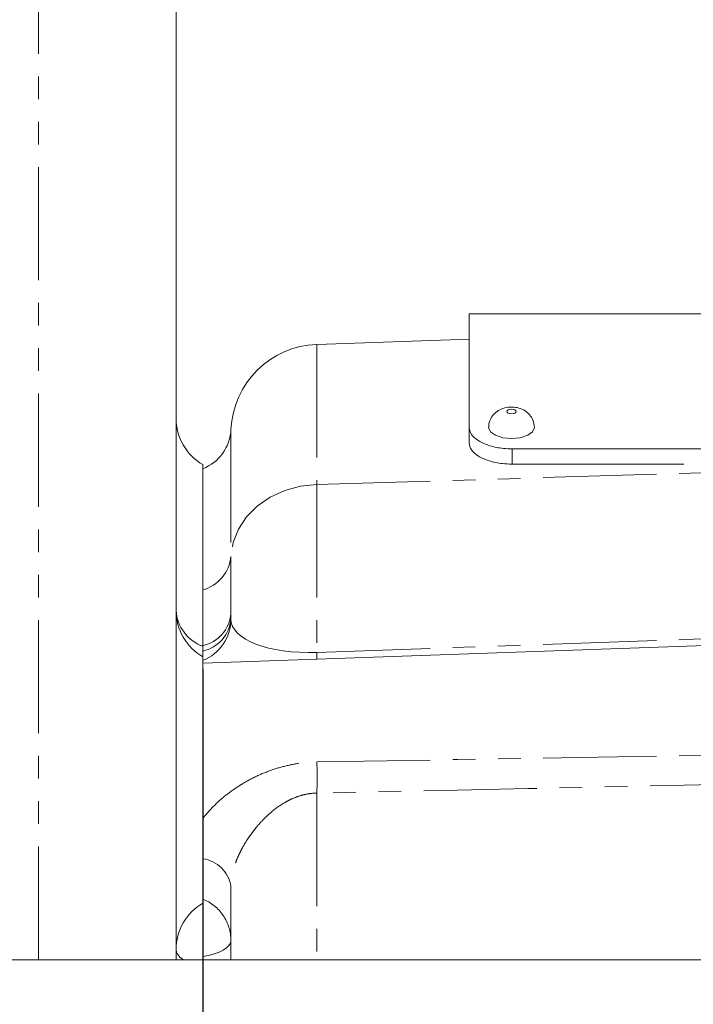
# Model space of a CAD drawing. Units: millimetres. Extents: x 11 to 1180, y 5 to 832.
# Drawn here: x 103 to 141, y 314 to 369 of the extents above; entities that cross this region are included whole.
import ezdxf

# ---------------------------------------------------------------- set-up
doc = ezdxf.new("R2010")
doc.units = ezdxf.units.MM
doc.linetypes.add('PHANTOM', pattern=[12.7, 6.35, -1.27, 1.27, -1.27, 1.27, -1.27])
doc.layers.add('SLD-0', color=7, linetype='Continuous')
doc.styles.add('SLDTEXTSTYLE3', font='TXT', dxfattribs={"width": 0.605})
doc.dimstyles.new('SLDDIMSTYLE1', dxfattribs={"dimtxt": 3, "dimasz": 3, "dimexe": 0, "dimexo": 0.0625, "dimgap": 0.75, "dimtad": 0, "dimlfac": 2, "dimrnd": 1e-09, "dimzin": 12, "dimdsep": 46, "dimtxsty": 'SLDTEXTSTYLE3', "dimsah": 1, "dimcen": 0.09, "dimadec": 0, "dimazin": 0, "dimtfac": 1, "dimtdec": 3, "dimtofl": 0, "dimtmove": 0, "dimatfit": 3, "dimfxl": 0, "dimfrac": 2, "dimtolj": 1, "dimtzin": 12, "dimarcsym": 0})

# ---------------------------------------------------------------- blocks, each defined once
blk = doc.blocks.new('*D74')
at = {"layer": 'SLD-0', "color": 7}
for p, q in [((113.68, 423.603), (113.68, 452.155)), ((172.142, 276.362), (172.142, 452.155)), ((113.68, 448.98), (135.026, 448.98)), ((172.142, 448.98), (150.796, 448.98))]:
    blk.add_line(p, q, dxfattribs=at)
for points in [[(113.68, 448.98), (116.68, 448.519), (116.68, 449.442)], [(172.142, 448.98), (169.142, 449.442), (169.142, 448.519)]]:
    blk.add_solid(points, dxfattribs=at)
at = {"layer": 'SLD-0', "color": 7, "insert": (136.614, 450.547), "char_height": 3, "attachment_point": 1, "style": 'SLDTEXTSTYLE3'}
blk.add_mtext('116.92', dxfattribs=at)
blk = doc.blocks.new('*D83')
at = {"layer": 'SLD-0'}
for p, q in [((113.68, 423.603), (113.68, 472.597)), ((302.572, 335.957), (302.572, 472.597)), ((113.68, 469.422), (200.241, 469.422)), ((302.572, 469.422), (216.011, 469.422))]:
    blk.add_line(p, q, dxfattribs=at)
for points in [[(113.68, 469.422), (116.68, 468.961), (116.68, 469.884)], [(302.572, 469.422), (299.572, 469.884), (299.572, 468.961)]]:
    blk.add_solid(points, dxfattribs=at)
at = {"layer": 'SLD-0', "insert": (201.829, 470.989), "char_height": 3, "attachment_point": 1, "style": 'SLDTEXTSTYLE3'}
blk.add_mtext('377.78', dxfattribs=at)
blk = doc.blocks.new('*D84')
at = {"layer": 'SLD-0'}
for p, q in [((113.68, 423.603), (113.68, 484.417)), ((340.19, 341.588), (340.19, 484.417)), ((113.68, 481.242), (219.051, 481.242)), ((340.19, 481.242), (234.82, 481.242))]:
    blk.add_line(p, q, dxfattribs=at)
for points in [[(113.68, 481.242), (116.68, 480.78), (116.68, 481.703)], [(340.19, 481.242), (337.19, 481.703), (337.19, 480.78)]]:
    blk.add_solid(points, dxfattribs=at)
at = {"layer": 'SLD-0', "insert": (220.638, 482.808), "char_height": 3, "attachment_point": 1, "style": 'SLDTEXTSTYLE3'}
blk.add_mtext('453.02', dxfattribs=at)
blk = doc.blocks.new('*D85')
at = {"layer": 'SLD-0'}
for p, q in [((113.68, 423.603), (113.68, 496.417)), ((358.334, 272.3), (358.334, 496.417)), ((113.68, 493.242), (228.122, 493.242)), ((358.334, 493.242), (243.892, 493.242))]:
    blk.add_line(p, q, dxfattribs=at)
for points in [[(113.68, 493.242), (116.68, 492.78), (116.68, 493.703)], [(358.334, 493.242), (355.334, 493.703), (355.334, 492.78)]]:
    blk.add_solid(points, dxfattribs=at)
at = {"layer": 'SLD-0', "insert": (229.71, 494.808), "char_height": 3, "attachment_point": 1, "style": 'SLDTEXTSTYLE3'}
blk.add_mtext('489.31', dxfattribs=at)
blk = doc.blocks.new('SW_DATUMTAG_4')
at = {"layer": 'SLD-0', "color": 0}
blk.add_line((11.839, 215.962), (11.839, -2.373), dxfattribs=at)

msp = doc.modelspace()

# ---------------------------------------------------------------- linework, layer by layer
at = {"color": 8, "linetype": 'PHANTOM', "lineweight": 0}
for p, q in [((104.459694, 316.668907), (104.459694, 418.191052)), ((120.081001, 351.176765), (120.081001, 343.3252)), ((115.260721, 346.408297), (115.260721, 339.281551)), ((131.025998, 345.314587), (131.025998, 344.456624)), ((120.081001, 343.3252), (148.385727, 344.16338)), ((120.081001, 343.3252), (120.081001, 333.903207)), ((120.081001, 333.903207), (143.637449, 334.725816)), ((120.081001, 326.016366), (120.081001, 316.668907))]:
    msp.add_line(p, q, dxfattribs=at)
at = {"color": 7, "linetype": 'Continuous', "lineweight": 15}
for p, q in [((112.180498, 409.073473), (112.180498, 316.668907)), ((151.151748, 352.895541), (128.612998, 352.895541)), ((128.612998, 352.895541), (128.612998, 346.525983)), ((128.612998, 351.474709), (120.081001, 351.176765)), ((128.612998, 346.525983), (128.612998, 345.645324)), ((131.025998, 345.314587), (149.741847, 345.314587)), ((113.680498, 344.435924), (113.680498, 334.250135)), ((131.025998, 344.456624), (140.664056, 344.456624)), ((115.255498, 335.769144), (115.255498, 336.085019)), ((153.185714, 334.679474), (113.680498, 333.299922)), ((113.680498, 334.250135), (113.680498, 333.660924)), ((113.680498, 333.660924), (113.680498, 319.834157)), ((115.255498, 316.668907), (115.255498, 320.79202)), ((113.680498, 319.834157), (113.680498, 316.668907)), ((161.377198, 316.668907), (88.227198, 316.668907))]:
    msp.add_line(p, q, dxfattribs=at)
at = {"color": 8, "linetype": 'PHANTOM', "lineweight": 0, "flags": 128}
for points in [[(131.2564, 347.408323), (131.236582, 347.456361), (131.180146, 347.497086), (131.095682, 347.524298), (130.99605, 347.533853), (130.896419, 347.524298), (130.811955, 347.497086), (130.755518, 347.456361), (130.7357, 347.408323), (130.755518, 347.360285), (130.811955, 347.31956), (130.896419, 347.292348), (130.99605, 347.282793), (131.095682, 347.292348), (131.180146, 347.31956), (131.236582, 347.360285), (131.2564, 347.408323)], [(120.081001, 343.3252), (119.1586, 343.224495), (118.274148, 342.980672), (117.458245, 342.602167), (116.739119, 342.102075), (116.14165, 341.497698), (115.686507, 340.809945), (115.389439, 340.062611), (115.260721, 339.281551)], [(115.255498, 317.747541), (115.227808, 317.603657), (115.145351, 317.462961), (115.009954, 317.328569), (114.824616, 317.203458), (114.593443, 317.0904), (114.321556, 316.991898), (114.014977, 316.910136), (113.680498, 316.846924)]]:
    msp.add_lwpolyline(points, dxfattribs=at)
at = {"color": 7, "linetype": 'Continuous', "lineweight": 15, "flags": 128}
msp.add_lwpolyline([(129.713351, 346.513387), (129.71335, 346.512659), (129.81099, 346.275982), (130.089044, 346.075338), (130.505182, 345.941271), (130.99605, 345.894193), (131.486918, 345.941271), (131.903056, 346.075338), (132.181111, 346.275982), (132.27875, 346.512659)], dxfattribs=at)
at = {"color": 7, "linetype": 'Continuous', "lineweight": 15}
for centre, radius, start, end in [((120.255498, 346.179811), 5, 92, 177.3808216), ((115.180498, 347.034), 3, 180, 240), ((112.763333, 346.522541), 2.5, 291.522464, 357.3808216), ((115.180498, 336.259), 3, 180, 240), ((112.755498, 335.769144), 2.5, 291.7156173, 0), ((115.180498, 317.236081), 3, 120, 180)]:
    msp.add_arc(centre, radius, start, end, dxfattribs=at)
at = {"color": 8, "linetype": 'PHANTOM', "lineweight": 0}
for centre, radius, start, end in [((113.093144, 339.504628), 2.179027, 285.6374326, 354.1240785), ((114.472822, 336.406206), 2.297046, 183.6743081, 249.8223645), ((113.240271, 336.251846), 2.022121, 282.574313, 355.2676858), ((113.253054, 335.941861), 2.009879, 282.278961, 355.0702537), ((115.990864, 333.71332), 4.094542, 357.3419153, 2.6580847), ((77.783654, 326.888821), 42.306343, 358.8183455, 1.1816545), ((113.448238, 320.51109), 1.828964, 8.8356342, 82.7043088), ((112.943717, 317.358699), 0.773006, 189.127053, 243.1700133)]:
    msp.add_arc(centre, radius, start, end, dxfattribs=at)
msp.add_ellipse((120.255498, 336.03105), major_axis=(4.998183, 0.318961), ratio=0.422586226, start_param=3.114631707, end_param=4.650521448, dxfattribs=at)
at = {"color": 7, "linetype": 'Continuous', "lineweight": 15}
for points, knots in [([(132.27875, 346.512659), (132.262054, 346.656922), (132.231986, 346.916715), (132.029251, 347.230309), (131.783022, 347.448023), (131.484628, 347.594624), (131.121041, 347.672538), (130.715282, 347.654889), (130.339991, 347.529004), (130.032286, 347.311522), (129.816402, 347.012625), (129.706513, 346.725241), (129.724478, 346.554572), (129.728862, 346.512918)], [0, 0, 0, 0, 0.1122139022, 0.2020791029, 0.2853146539, 0.3687866903, 0.4618194989, 0.5743146822, 0.6795298896, 0.7703157402, 0.8662356262, 0.9673530485, 1, 1, 1, 1]), ([(128.613054, 346.525983), (128.640537, 346.392058), (128.69548, 346.12431), (129.124387, 345.75591), (129.751943, 345.476454), (130.427139, 345.333588), (130.862464, 345.319797), (131.025998, 345.314616)], [0, 0, 0, 0, 0.21996009, 0.439753581, 0.657118372, 0.871193021, 1, 1, 1, 1]), ([(128.613054, 345.645324), (128.639616, 345.516241), (128.69274, 345.258077), (129.107148, 344.901657), (129.71716, 344.627018), (130.395821, 344.478107), (130.845994, 344.462781), (131.025998, 344.456653)], [0, 0, 0, 0, 0.214048584, 0.428095935, 0.64218845, 0.856927233, 1, 1, 1, 1]), ([(113.680498, 320.07012), (113.912971, 319.977535), (114.126258, 319.85304), (114.417764, 319.619011), (114.509348, 319.533399), (114.67697, 319.351669), (114.753753, 319.254975), (114.893127, 319.049816), (114.95594, 318.940612), (115.06316, 318.717107), (115.10814, 318.602151), (115.180975, 318.365881), (115.208926, 318.24381), (115.236857, 318.058598), (115.24384, 317.99663), (115.253165, 317.872232), (115.255498, 317.809252), (115.255498, 317.747541)], [0, 0, 0, 0, 0.25, 0.25, 0.375, 0.375, 0.5, 0.5, 0.625, 0.625, 0.75, 0.75, 0.875, 0.875, 0.9375, 0.9375, 1, 1, 1, 1])]:
    msp.add_open_spline(points, degree=3, knots=knots, dxfattribs=at)
at = {"color": 8, "linetype": 'PHANTOM', "lineweight": 0}
for points in [[(115.260721, 339.281551), (115.260721, 338.278997), (115.255498, 337.213745), (115.255498, 336.085019)], [(120.081001, 327.761275), (141.123174, 328.1153), (162.165416, 328.499362), (183.207747, 328.901766)], [(183.207747, 327.382404), (162.165219, 326.917082), (141.122924, 326.460391), (120.081001, 326.016366)]]:
    msp.add_open_spline(points, degree=3, dxfattribs=at)
for points, knots in [([(113.680498, 324.578471), (113.857208, 324.814799), (114.057596, 325.045191), (114.484207, 325.477249), (114.711614, 325.680829), (115.191404, 326.06473), (115.444873, 326.245541), (115.965187, 326.577034), (116.233075, 326.728678), (116.783955, 327.004005), (117.066952, 327.127678), (117.648737, 327.345407), (117.944257, 327.438167), (118.542376, 327.58997), (118.84535, 327.64914), (119.459502, 327.732288), (119.770225, 327.756046), (120.081001, 327.761275)], [0, 0, 0, 0, 0.125, 0.125, 0.25, 0.25, 0.375, 0.375, 0.5, 0.5, 0.625, 0.625, 0.75, 0.75, 0.875, 0.875, 1, 1, 1, 1]), ([(120.081001, 326.016366), (119.911438, 326.01351), (119.742361, 325.997351), (119.408913, 325.939898), (119.246894, 325.89915), (118.93087, 325.796933), (118.776868, 325.735458), (118.475822, 325.594169), (118.327989, 325.513845), (117.899984, 325.251747), (117.636339, 325.050737), (117.264699, 324.718602), (117.144876, 324.602688), (116.912693, 324.360947), (116.800279, 324.234964), (116.478881, 323.84863), (116.283626, 323.578199), (116.019238, 323.154177), (115.935772, 323.009304), (115.782766, 322.720275), (115.712709, 322.575353), (115.585913, 322.285259), (115.52917, 322.140084), (115.430013, 321.850009), (115.388085, 321.706125), (115.321732, 321.429172), (115.296895, 321.29495), (115.263734, 321.035564), (115.255498, 320.91012), (115.255498, 320.79202)], [0, 0, 0, 0, 0.0625, 0.0625, 0.125, 0.125, 0.1875, 0.1875, 0.25, 0.25, 0.375, 0.375, 0.4375, 0.4375, 0.5, 0.5, 0.625, 0.625, 0.6875, 0.6875, 0.75, 0.75, 0.8125, 0.8125, 0.875, 0.875, 0.9375, 0.9375, 1, 1, 1, 1])]:
    msp.add_open_spline(points, degree=3, knots=knots, dxfattribs=at)

# ---------------------------------------------------------------- block references
at = {"layer": 'SLD-0'}
msp.add_blockref('SW_DATUMTAG_4', (101.841367, 117.018065), dxfattribs=at)

# ---------------------------------------------------------------- dimensions: what is measured, and where the dimension line sits
for base, p1, p2, picture, middle in [((358.334198, 493.241619), (113.680498, 422.332915), (358.334198, 271.02981), '*D85', (236.007348, 493.241619)), ((113.680498, 481.241619), (340.190498, 340.31806), (113.680498, 422.332915), '*D84', (226.935498, 481.241619)), ((302.572101, 469.422465), (113.680498, 422.332915), (302.572101, 334.687339), '*D83', (208.126299, 469.422465))]:
    dim = msp.add_linear_dim(base=base, p1=p1, p2=p2, dimstyle='SLDDIMSTYLE1', dxfattribs=at)
    dim.commit()
    dim.dimension.update_dxf_attribs({"geometry": picture, "text_midpoint": middle, "dimtype": 160})
at = {"layer": 'SLD-0', "color": 7}
dim = msp.add_linear_dim(base=(113.680498, 448.98039), p1=(172.141648, 275.091791), p2=(113.680498, 422.332915), dimstyle='SLDDIMSTYLE1', dxfattribs=at)
dim.commit()
dim.dimension.update_dxf_attribs({"geometry": '*D74', "text_midpoint": (142.911073, 448.98039), "dimtype": 160})

doc.saveas('drawing.dxf')
